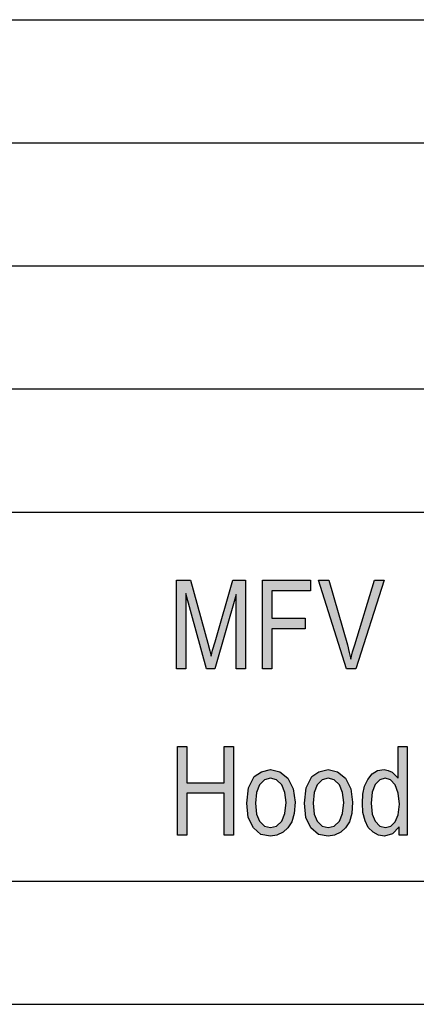
# Model space of a CAD drawing. Units: millimetres. Extents: x -40 to 257, y -30 to 180.
# Drawn here: x 98 to 114, y -30 to 10 of the extents above; entities that cross this region are included whole.
import ezdxf

# ---------------------------------------------------------------- set-up
doc = ezdxf.new("R2010")
doc.units = ezdxf.units.MM
doc.layers.add('1', color=7, linetype='Continuous')

# ---------------------------------------------------------------- blocks, each defined once
blk = doc.blocks.new('_formato_A4', base_point=(108.5, 75))
at = {"layer": '1', "linetype": 'Continuous'}
for points in [[(104.654, -16.375), (104.654, -12.771), (105.212, -12.771), (105.914, -15.323), (106.004, -15.636), (106.058, -15.86), (106.112, -15.614), (106.22, -15.278), (106.94, -12.771), (107.444, -12.771), (107.444, -16.375), (107.066, -16.375), (107.066, -13.353), (106.202, -16.375), (105.86, -16.375), (105.032, -13.308), (105.032, -16.375)], [(108.146, -16.375), (108.146, -12.771), (110.09, -12.771), (110.09, -13.196), (108.524, -13.196), (108.524, -14.315), (109.874, -14.315), (109.874, -14.741), (108.524, -14.741), (108.524, -16.375)], [(111.548, -16.375), (110.414, -12.771), (110.828, -12.771), (111.584, -15.39), (111.656, -15.703), (111.728, -15.972), (111.8, -15.681), (111.89, -15.39), (112.682, -12.771), (113.078, -12.771), (111.926, -16.375)], [(104.69, -23.125), (104.69, -19.521), (105.068, -19.521), (105.068, -20.998), (106.58, -20.998), (106.58, -19.521), (106.958, -19.521), (106.958, -23.125), (106.58, -23.125), (106.58, -21.424), (105.068, -21.424), (105.068, -23.125)]]:
    blk.add_hatch(color=7, dxfattribs=at).paths.add_polyline_path(points)
h = blk.add_hatch(color=7, dxfattribs=at)
h.paths.add_polyline_path([(113.69, -23.125), (113.69, -22.789), (113.42, -23.08), (113.096, -23.17), (112.844, -23.125), (112.628, -23.013), (112.43, -22.812), (112.304, -22.543), (112.214, -22.207), (112.196, -21.826), (112.214, -21.468), (112.286, -21.132), (112.412, -20.864), (112.592, -20.64), (112.808, -20.506), (113.078, -20.461), (113.24, -20.506), (113.402, -20.573), (113.528, -20.685), (113.654, -20.819), (113.654, -19.521), (114.014, -19.521), (114.014, -23.125)])
h.paths.add_polyline_path([(112.556, -21.826), (112.592, -22.274), (112.718, -22.565), (112.898, -22.767), (113.132, -22.812), (113.348, -22.767), (113.528, -22.588), (113.654, -22.297), (113.708, -21.871), (113.654, -21.424), (113.528, -21.088), (113.33, -20.886), (113.114, -20.819), (112.898, -20.886), (112.718, -21.065), (112.592, -21.379)], flags=16)
h = blk.add_hatch(color=7, dxfattribs=at)
h.paths.add_polyline_path([(107.498, -21.826), (107.57, -21.2), (107.804, -20.752), (108.092, -20.55), (108.47, -20.461), (108.848, -20.55), (109.172, -20.819), (109.388, -21.244), (109.46, -21.782), (109.424, -22.252), (109.334, -22.588), (109.172, -22.834), (108.974, -23.013), (108.722, -23.125), (108.47, -23.17), (108.074, -23.103), (107.768, -22.834), (107.552, -22.409)])
h.paths.add_polyline_path([(107.858, -21.826), (107.894, -22.274), (108.02, -22.565), (108.218, -22.767), (108.47, -22.812), (108.704, -22.767), (108.92, -22.565), (109.046, -22.252), (109.1, -21.804), (109.046, -21.401), (108.92, -21.088), (108.704, -20.886), (108.47, -20.819), (108.218, -20.886), (108.02, -21.088), (107.894, -21.401)], flags=16)
h = blk.add_hatch(color=7, dxfattribs=at)
h.paths.add_polyline_path([(109.838, -21.826), (109.91, -21.2), (110.144, -20.752), (110.432, -20.55), (110.81, -20.461), (111.188, -20.55), (111.512, -20.819), (111.728, -21.244), (111.8, -21.782), (111.764, -22.252), (111.674, -22.588), (111.512, -22.834), (111.314, -23.013), (111.062, -23.125), (110.81, -23.17), (110.414, -23.103), (110.108, -22.834), (109.892, -22.409)])
h.paths.add_polyline_path([(110.198, -21.826), (110.234, -22.274), (110.36, -22.565), (110.558, -22.767), (110.81, -22.812), (111.044, -22.767), (111.26, -22.565), (111.386, -22.252), (111.44, -21.804), (111.386, -21.401), (111.26, -21.088), (111.044, -20.886), (110.81, -20.819), (110.558, -20.886), (110.36, -21.088), (110.234, -21.401)], flags=16)
at = {"layer": '1', "color": 7, "linetype": 'Continuous'}
for p, q in [((68, 10), (252, 10)), ((68, 5), (252, 5)), ((68, 0), (252, 0)), ((68, -5), (252, -5)), ((68, -10), (252, -10)), ((104.654, -12.771), (105.212, -12.771)), ((104.654, -16.375), (104.654, -12.771)), ((105.212, -12.771), (105.914, -15.323)), ((106.22, -15.278), (106.94, -12.771)), ((106.94, -12.771), (107.444, -12.771)), ((107.444, -12.771), (107.444, -16.375)), ((108.146, -12.771), (110.09, -12.771)), ((108.146, -16.375), (108.146, -12.771)), ((110.09, -12.771), (110.09, -13.196)), ((110.414, -12.771), (110.828, -12.771)), ((111.548, -16.375), (110.414, -12.771)), ((110.828, -12.771), (111.584, -15.39)), ((111.89, -15.39), (112.682, -12.771)), ((113.078, -12.771), (111.926, -16.375)), ((112.682, -12.771), (113.078, -12.771)), ((108.524, -13.196), (108.524, -14.315)), ((110.09, -13.196), (108.524, -13.196)), ((105.032, -13.308), (105.032, -16.375)), ((105.86, -16.375), (105.032, -13.308)), ((107.066, -13.353), (106.202, -16.375)), ((107.066, -16.375), (107.066, -13.353)), ((108.524, -14.315), (109.874, -14.315)), ((109.874, -14.315), (109.874, -14.741)), ((108.524, -14.741), (108.524, -16.375)), ((109.874, -14.741), (108.524, -14.741)), ((105.914, -15.323), (106.004, -15.636)), ((106.112, -15.614), (106.22, -15.278)), ((111.584, -15.39), (111.656, -15.703)), ((111.8, -15.681), (111.89, -15.39)), ((106.004, -15.636), (106.058, -15.86)), ((106.058, -15.86), (106.112, -15.614)), ((111.656, -15.703), (111.728, -15.972)), ((111.728, -15.972), (111.8, -15.681)), ((105.032, -16.375), (104.654, -16.375)), ((106.202, -16.375), (105.86, -16.375)), ((107.444, -16.375), (107.066, -16.375)), ((108.524, -16.375), (108.146, -16.375)), ((111.926, -16.375), (111.548, -16.375)), ((104.69, -19.521), (105.068, -19.521)), ((104.69, -23.125), (104.69, -19.521)), ((105.068, -19.521), (105.068, -20.998)), ((106.58, -19.521), (106.958, -19.521)), ((106.58, -20.998), (106.58, -19.521)), ((106.958, -19.521), (106.958, -23.125)), ((113.654, -19.521), (114.014, -19.521)), ((113.654, -20.819), (113.654, -19.521)), ((114.014, -19.521), (114.014, -23.125)), ((107.57, -21.2), (107.804, -20.752)), ((107.804, -20.752), (108.092, -20.55)), ((108.092, -20.55), (108.47, -20.461)), ((108.47, -20.461), (108.848, -20.55)), ((108.848, -20.55), (109.172, -20.819)), ((109.91, -21.2), (110.144, -20.752)), ((110.144, -20.752), (110.432, -20.55)), ((110.432, -20.55), (110.81, -20.461)), ((110.81, -20.461), (111.188, -20.55)), ((111.188, -20.55), (111.512, -20.819)), ((112.412, -20.864), (112.592, -20.64)), ((112.592, -20.64), (112.808, -20.506)), ((112.808, -20.506), (113.078, -20.461)), ((113.078, -20.461), (113.24, -20.506)), ((113.24, -20.506), (113.402, -20.573)), ((113.402, -20.573), (113.528, -20.685)), ((113.528, -20.685), (113.654, -20.819)), ((105.068, -20.998), (106.58, -20.998)), ((107.498, -21.826), (107.57, -21.2)), ((108.02, -21.088), (107.894, -21.401)), ((108.218, -20.886), (108.02, -21.088)), ((108.47, -20.819), (108.218, -20.886)), ((108.704, -20.886), (108.47, -20.819)), ((108.92, -21.088), (108.704, -20.886)), ((109.046, -21.401), (108.92, -21.088)), ((109.172, -20.819), (109.388, -21.244)), ((109.838, -21.826), (109.91, -21.2)), ((110.36, -21.088), (110.234, -21.401)), ((110.558, -20.886), (110.36, -21.088)), ((110.81, -20.819), (110.558, -20.886)), ((111.044, -20.886), (110.81, -20.819)), ((111.26, -21.088), (111.044, -20.886)), ((111.386, -21.401), (111.26, -21.088)), ((111.512, -20.819), (111.728, -21.244)), ((112.214, -21.468), (112.286, -21.132)), ((112.286, -21.132), (112.412, -20.864)), ((112.718, -21.065), (112.592, -21.379)), ((112.898, -20.886), (112.718, -21.065)), ((113.114, -20.819), (112.898, -20.886)), ((113.33, -20.886), (113.114, -20.819)), ((113.528, -21.088), (113.33, -20.886)), ((113.654, -21.424), (113.528, -21.088)), ((105.068, -21.424), (105.068, -23.125)), ((106.58, -21.424), (105.068, -21.424)), ((106.58, -23.125), (106.58, -21.424)), ((107.894, -21.401), (107.858, -21.826)), ((109.1, -21.804), (109.046, -21.401)), ((109.388, -21.244), (109.46, -21.782)), ((110.234, -21.401), (110.198, -21.826)), ((111.44, -21.804), (111.386, -21.401)), ((111.728, -21.244), (111.8, -21.782)), ((112.196, -21.826), (112.214, -21.468)), ((112.592, -21.379), (112.556, -21.826)), ((113.708, -21.871), (113.654, -21.424)), ((107.552, -22.409), (107.498, -21.826)), ((107.858, -21.826), (107.894, -22.274)), ((109.046, -22.252), (109.1, -21.804)), ((109.46, -21.782), (109.424, -22.252)), ((109.892, -22.409), (109.838, -21.826)), ((110.198, -21.826), (110.234, -22.274)), ((111.386, -22.252), (111.44, -21.804)), ((111.8, -21.782), (111.764, -22.252)), ((112.214, -22.207), (112.196, -21.826)), ((112.556, -21.826), (112.592, -22.274)), ((113.654, -22.297), (113.708, -21.871)), ((107.894, -22.274), (108.02, -22.565)), ((108.92, -22.565), (109.046, -22.252)), ((109.424, -22.252), (109.334, -22.588)), ((110.234, -22.274), (110.36, -22.565)), ((111.26, -22.565), (111.386, -22.252)), ((111.764, -22.252), (111.674, -22.588)), ((112.304, -22.543), (112.214, -22.207)), ((112.592, -22.274), (112.718, -22.565)), ((113.528, -22.588), (113.654, -22.297)), ((107.768, -22.834), (107.552, -22.409)), ((108.02, -22.565), (108.218, -22.767)), ((108.218, -22.767), (108.47, -22.812)), ((108.47, -22.812), (108.704, -22.767)), ((108.704, -22.767), (108.92, -22.565)), ((109.334, -22.588), (109.172, -22.834)), ((110.108, -22.834), (109.892, -22.409)), ((110.36, -22.565), (110.558, -22.767)), ((110.558, -22.767), (110.81, -22.812)), ((110.81, -22.812), (111.044, -22.767)), ((111.044, -22.767), (111.26, -22.565)), ((111.674, -22.588), (111.512, -22.834)), ((112.43, -22.812), (112.304, -22.543)), ((112.718, -22.565), (112.898, -22.767)), ((112.898, -22.767), (113.132, -22.812)), ((113.132, -22.812), (113.348, -22.767)), ((113.348, -22.767), (113.528, -22.588)), ((113.69, -22.789), (113.42, -23.08)), ((113.69, -23.125), (113.69, -22.789)), ((105.068, -23.125), (104.69, -23.125)), ((106.958, -23.125), (106.58, -23.125)), ((108.074, -23.103), (107.768, -22.834)), ((108.47, -23.17), (108.074, -23.103)), ((108.722, -23.125), (108.47, -23.17)), ((108.974, -23.013), (108.722, -23.125)), ((109.172, -22.834), (108.974, -23.013)), ((110.414, -23.103), (110.108, -22.834)), ((110.81, -23.17), (110.414, -23.103)), ((111.062, -23.125), (110.81, -23.17)), ((111.314, -23.013), (111.062, -23.125)), ((111.512, -22.834), (111.314, -23.013)), ((112.628, -23.013), (112.43, -22.812)), ((112.844, -23.125), (112.628, -23.013)), ((113.096, -23.17), (112.844, -23.125)), ((113.42, -23.08), (113.096, -23.17)), ((114.014, -23.125), (113.69, -23.125)), ((-35, -25), (252, -25)), ((-40, -30), (257, -30))]:
    blk.add_line(p, q, dxfattribs=at)
blk = doc.blocks.new('A4_oriz', base_point=(-148.5, 105))
at = {"layer": '1'}
blk.add_blockref('_formato_A4', (108.5, 75), dxfattribs=at)

msp = doc.modelspace()

# ---------------------------------------------------------------- block references
msp.add_blockref('A4_oriz', (-148.5, 105))

doc.saveas('drawing.dxf')
